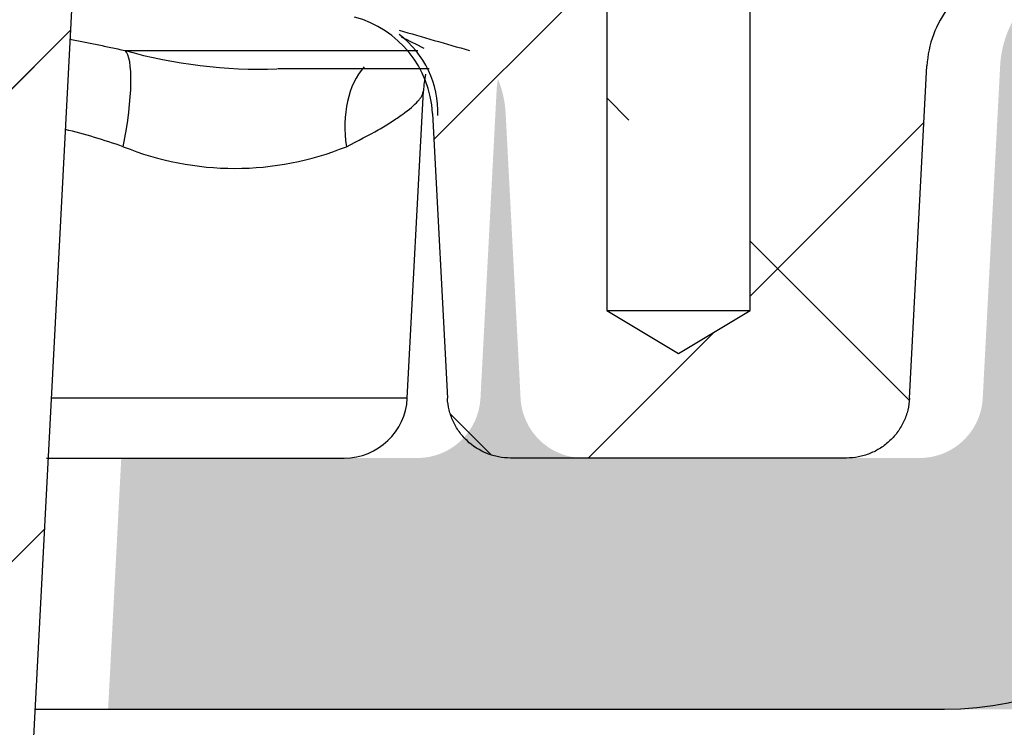
# Model space of a CAD drawing. Units: millimetres. Extents: x 0 to 758, y 0 to 420.
# Drawn here: x 157 to 166, y 326 to 332 of the extents above; entities that cross this region are included whole.
import ezdxf

# ---------------------------------------------------------------- set-up
doc = ezdxf.new("R2010")
doc.units = ezdxf.units.MM
for name, color, linetype in [('24813507_BAÑERA_', 7, 'Continuous'), ('Default', 7, 'Continuous'), ('DV2_Predeterminado', 7, 'Continuous')]:
    doc.layers.add(name, color=color, linetype=linetype)
pattern_1 = [(45, (0, 0), (-2.245064030267288, 2.245064030267288), [])]

# ---------------------------------------------------------------- blocks, each defined once
blk = doc.blocks.new('SE6')
at = {"layer": '24813507_BAÑERA_', "linetype": 'Continuous'}
h = blk.add_hatch(dxfattribs=at)
h.set_pattern_fill('LINE', angle=45, style=0)
h.set_pattern_definition(pattern_1)
edge = h.paths.add_edge_path()
edge.add_line((163.8504917220037, 335.6287036612193), (163.8504917220069, 334.6287036612193))
edge.add_line((163.8504917220069, 334.6287036612193), (163.6304917220027, 334.6287036612193))
edge.add_line((163.6304917220026, 334.6287036612193), (163.6304917220069, 329.6287036612193))
edge.add_line((163.6304917220069, 329.6287036612193), (162.9504917220069, 329.2201184402193))
edge.add_line((162.9504917220069, 329.2201184402193), (162.2704917220111, 329.6287036612194))
edge.add_line((162.2704917220111, 329.6287036612194), (162.2704917220111, 334.6287036612193))
edge.add_line((162.2704917220111, 334.6287036612193), (162.0504917220101, 334.6287036612193))
edge.add_line((162.0504917220101, 334.6287036612193), (162.0504917220101, 335.6287036612193))
edge.add_line((162.0504917220101, 335.6287036612193), (158.2484208554364, 335.6287036612193))
edge.add_spline(control_points=[(158.2484208554364, 335.6287036612193), (158.1224862782646, 335.6287036612193), (157.9970416034945, 335.6169167638986), (157.8096320345416, 335.5810125732901), (157.7475679423204, 335.5660058655102), (157.6262634022641, 335.5305221527661), (157.5071795533632, 335.4894608820471), (157.3924781101325, 335.4373926229699), (157.2799975836532, 335.379746239304), (157.2246098404607, 335.3479640509805), (157.0638546456659, 335.2451763716041), (156.9646670902514, 335.1674811833231), (156.827504913439, 335.0375907694779), (156.7837338483654, 334.9920542712508), (156.7001916592905, 334.8963862992471), (156.6604509158307, 334.84622317305), (156.5497911648927, 334.6920316151088), (156.4864194009291, 334.5833210973022), (156.3803509693735, 334.3541404094918), (156.3376661732407, 334.2329619001223), (156.2766055622055, 333.9865526855234), (156.2577698219235, 333.8594644117873), (156.2511617859273, 333.7333755737052)], knot_values=[0, 0, 0, 0, 0.1250000000000026, 0.1250000000000026, 0.1875000000000012, 0.1875000000000012, 0.2499999999999998, 0.3124999999999984, 0.3124999999999984, 0.374999999999997, 0.374999999999997, 0.4999999999999943, 0.4999999999999943, 0.562499999999995, 0.562499999999995, 0.6249999999999957, 0.6249999999999957, 0.7499999999999971, 0.7499999999999971, 0.8749999999999986, 0.8749999999999986, 1, 1, 1, 1], degree=3, periodic=0)
edge.add_line((156.2511617859273, 333.7333755737052), (154.5697271671074, 301.6496917805254))
edge.add_line((154.5697271671074, 301.6496917805254), (155.5710995131055, 301.6496917805254))
edge.add_line((155.5710995131054, 301.6496917805254), (157.249791320682, 333.6810396174623))
edge.add_spline(control_points=[(157.249791320682, 333.6810396174623), (157.2530953386801, 333.7440840365033), (157.2625132088211, 333.8076281733714), (157.2930435143387, 333.9308327806708), (157.3143859124051, 333.9914220353556), (157.3674201281829, 334.1060123792608), (157.3991060101647, 334.160367638164), (157.4728791774567, 334.2631620101249), (157.5151025216358, 334.3114988130411), (157.6065439728441, 334.3980924222712), (157.6561377505513, 334.4369400164117), (157.7633078804145, 334.505465135996), (157.8199016821387, 334.5344240154815), (157.936794327953, 334.5809887810113), (157.9977915168303, 334.5988740854866), (158.1227312294656, 334.622810212559), (158.1854535668506, 334.6287036612193), (158.2484208554366, 334.6287036612193)], knot_values=[0, 0, 0, 0, 0.125, 0.125, 0.25, 0.25, 0.375, 0.375, 0.5, 0.5, 0.625, 0.625, 0.75, 0.75, 0.875, 0.875, 1, 1, 1, 1], degree=3, periodic=0)
edge.add_line((158.2484208554366, 334.6287036612193), (158.9029849202068, 334.6287036612193))
edge.add_line((158.9029849202068, 334.6287036612193), (159.0413459824312, 333.0472294833444))
edge.add_spline(control_points=[(159.0413459824312, 333.0472294833444), (159.0440009589788, 333.0168829626095), (159.0489378250316, 332.986918770369), (159.0633696122034, 332.9277540838352), (159.072959495854, 332.8983571949865), (159.1081529182002, 332.8133462074201), (159.1405242260754, 332.7601867564769), (159.1991191790354, 332.6904116404787), (159.2203837133192, 332.6686545789734), (159.2664763757692, 332.628227831149), (159.2911500788393, 332.6097464083185), (159.3424394516658, 332.5770873912597), (159.3692259650529, 332.5627543998384), (159.4251126168832, 332.5381338565518), (159.4543447703736, 332.527852268131), (159.483771374202, 332.5199674334017)], knot_values=[0, 0, 0, 0, 0.1249999999999968, 0.1249999999999968, 0.2499999999999936, 0.2499999999999936, 0.4999999999999957, 0.4999999999999957, 0.6249999999999968, 0.6249999999999968, 0.7499999999999978, 0.7499999999999978, 0.8749999999999989, 0.8749999999999989, 1, 1, 1, 1], degree=3, periodic=0)
edge.add_line((159.483771374202, 332.5199674334017), (159.8745623637644, 332.4152553033309))
edge.add_arc((159.6157433187495, 331.449329477555), 0.999999999481654, 3.000000004291792, 74.9999999972361, ccw=False)
edge.add_line((160.6143728529825, 331.5016654338456), (160.7561025286111, 328.7973020873629))
edge.add_spline(control_points=[(160.7561025286112, 328.7973020873629), (160.7580937473359, 328.7593073706234), (160.7637564010537, 328.7213470926381), (160.7818834299594, 328.6480327354112), (160.7943564880211, 328.6123009114974), (160.826408635216, 328.5427658500149), (160.8454929550913, 328.5100461624032), (160.8894631055769, 328.44865093394), (160.9145771146086, 328.4197572598225), (160.9976229041314, 328.3409466802529), (161.0629772801923, 328.2992989253515), (161.1682759423402, 328.2573395136226), (161.2052366640489, 328.2465282595478), (161.2798121362442, 328.2322593304368), (161.3173980616529, 328.2287036612284), (161.3552802494765, 328.2287036612283)], knot_values=[0, 0, 0, 0, 0.1250000000000056, 0.1250000000000056, 0.2500000000000112, 0.2500000000000112, 0.3750000000000169, 0.3750000000000169, 0.5000000000000225, 0.5000000000000225, 0.7500000000000207, 0.7500000000000207, 0.8750000000000103, 0.8750000000000103, 1, 1, 1, 1], degree=3, periodic=0)
edge.add_line((161.3552802494765, 328.2287036612283), (164.5457031946601, 328.2287036612194))
edge.add_spline(control_points=[(164.5457031946601, 328.2287036612194), (164.5837889541797, 328.2287036612286), (164.6219768100748, 328.2323736995942), (164.6961694667268, 328.2466495498928), (164.7325635451105, 328.2572581790724), (164.8037016318414, 328.2856534461827), (164.8373578876346, 328.3029994438293), (164.900997739094, 328.3437364759224), (164.9312501411075, 328.367398730349), (164.9864517346491, 328.4198156427324), (165.0112571765467, 328.4483193648533), (165.0553695098815, 328.5098416689625), (165.0747883317284, 328.5432127381218), (165.1065041930195, 328.6120509675314), (165.1190084874928, 328.6476946578748), (165.1372602238621, 328.7214492939925), (165.1429026151643, 328.7595538677192), (165.144880915537, 328.7973020873621)], knot_values=[0, 0, 0, 0, 0.125, 0.125, 0.25, 0.25, 0.375, 0.375, 0.5, 0.5, 0.625, 0.625, 0.75, 0.75, 0.875, 0.875, 1, 1, 1, 1], degree=3, periodic=0)
edge.add_line((165.144880915537, 328.7973020873621), (165.3102815520162, 331.9533342809615))
edge.add_arc((166.3089110358632, 331.900998365167), 0.9999999470453513, 142.3189842984351, 177.0000021616955, ccw=False)
edge.add_arc((165.0426293022253, 332.8790220896791), 0.6000000167124683, 322.3189835710793, 355.0000001004023)
edge.add_line((165.6403461378209, 332.8267286436213), (165.7979985238069, 334.6287036612195))
edge.add_line((165.7979985238068, 334.6287036612195), (171.0692042318514, 334.6287036612193))
edge.add_arc((171.0692042318515, 334.0287036612194), 0.6000000000000001, 1.9999999999993179, 90, ccw=False)
edge.add_line((171.6688387280629, 334.0496433592409), (172.800269968687, 301.6496917805254))
edge.add_line((172.800269968687, 301.6496917805254), (173.8008795129859, 301.6496917805254))
edge.add_line((173.8008795129859, 301.6496917805254), (172.668229555082, 334.0845428559434))
edge.add_arc((171.0692042318515, 334.0287036612194), 1.6, 1.999999999999971, 90)
edge.add_line((171.0692042318515, 335.6287036612193), (163.8504917220037, 335.6287036612193))
at = {"layer": 'DV2_Predeterminado', "linetype": 'Continuous'}
h = blk.add_hatch(dxfattribs=at)
h.set_pattern_fill('LINE', angle=135, style=0)
h.set_pattern_definition([(135, (0, 0), (-2.245064030267288, -2.245064030267288), [])])
edge = h.paths.add_edge_path()
edge.add_spline(control_points=[(160.7561025286112, 328.7973020873629), (160.7580937473359, 328.7593073706234), (160.7637564010537, 328.7213470926381), (160.7818834299594, 328.6480327354112), (160.7943564880211, 328.6123009114974), (160.826408635216, 328.5427658500149), (160.8454929550913, 328.5100461624032), (160.8894631055769, 328.44865093394), (160.9145771146086, 328.4197572598225), (160.9976229041314, 328.3409466802529), (161.0629772801923, 328.2992989253515), (161.1682759423402, 328.2573395136226), (161.2052366640489, 328.2465282595478), (161.2798121362442, 328.2322593304368), (161.3173980616529, 328.2287036612284), (161.3552802494765, 328.2287036612283)], knot_values=[0, 0, 0, 0, 0.1250000000000056, 0.1250000000000056, 0.2500000000000112, 0.2500000000000112, 0.3750000000000169, 0.3750000000000169, 0.5000000000000225, 0.5000000000000225, 0.7500000000000207, 0.7500000000000207, 0.8750000000000103, 0.8750000000000103, 1, 1, 1, 1], degree=3, periodic=0)
edge.add_line((161.3552802494765, 328.2287036612283), (164.5457031946601, 328.2287036612194))
edge.add_spline(control_points=[(164.5457031946601, 328.2287036612194), (164.5837889541797, 328.2287036612286), (164.6219768100748, 328.2323736995942), (164.6961694667268, 328.2466495498928), (164.7325635451105, 328.2572581790724), (164.8037016318414, 328.2856534461827), (164.8373578876346, 328.3029994438293), (164.900997739094, 328.3437364759224), (164.9312501411075, 328.367398730349), (164.9864517346491, 328.4198156427324), (165.0112571765467, 328.4483193648533), (165.0553695098815, 328.5098416689625), (165.0747883317284, 328.5432127381218), (165.1065041930195, 328.6120509675314), (165.1190084874928, 328.6476946578748), (165.1372602238621, 328.7214492939925), (165.1429026151643, 328.7595538677192), (165.144880915537, 328.7973020873621)], knot_values=[0, 0, 0, 0, 0.125, 0.125, 0.25, 0.25, 0.375, 0.375, 0.5, 0.5, 0.625, 0.625, 0.75, 0.75, 0.875, 0.875, 1, 1, 1, 1], degree=3, periodic=0)
edge.add_line((165.144880915537, 328.7973020873621), (165.3102815539555, 331.9533343179654))
edge.add_arc((166.3089110358632, 331.900998365167), 0.9999999470453513, 142.3189842984351, 177.0000021616955, ccw=False)
edge.add_arc((165.0426293022253, 332.8790220896791), 0.6000000167124683, 322.3189835710793, 355.0000001004023)
edge.add_line((165.6403461378209, 332.8267286436213), (165.7473373118893, 334.0496433592409))
edge.add_line((165.7473373118893, 334.0496433592409), (163.6304917220031, 334.0496433592409))
edge.add_line((163.6304917220031, 334.0496433592409), (163.6304917220069, 329.6287036612193))
edge.add_line((163.6304917220069, 329.6287036612193), (162.9504917220069, 329.2201184402193))
edge.add_line((162.9504917220069, 329.2201184402193), (162.27049172201, 329.6287036612175))
edge.add_line((162.27049172201, 329.6287036612175), (162.2704917220111, 334.0496433592409))
edge.add_line((162.2704917220111, 334.0496433592409), (158.9536461321283, 334.0496433592409))
edge.add_line((158.9536461321283, 334.0496433592409), (159.0413459824312, 333.0472294833444))
edge.add_spline(control_points=[(159.0413459824312, 333.0472294833444), (159.0440009589788, 333.0168829626095), (159.0489378250316, 332.986918770369), (159.0633696122034, 332.9277540838352), (159.072959495854, 332.8983571949865), (159.1081529182002, 332.8133462074201), (159.1405242260754, 332.7601867564769), (159.1991191790354, 332.6904116404787), (159.2203837133192, 332.6686545789734), (159.2664763757692, 332.628227831149), (159.2911500788393, 332.6097464083185), (159.3424394516658, 332.5770873912597), (159.3692259650529, 332.5627543998384), (159.4251126168832, 332.5381338565518), (159.4543447703736, 332.527852268131), (159.483771374202, 332.5199674334017)], knot_values=[0, 0, 0, 0, 0.1249999999999968, 0.1249999999999968, 0.2499999999999936, 0.2499999999999936, 0.4999999999999957, 0.4999999999999957, 0.6249999999999968, 0.6249999999999968, 0.7499999999999978, 0.7499999999999978, 0.8749999999999989, 0.8749999999999989, 1, 1, 1, 1], degree=3, periodic=0)
edge.add_line((159.483771374202, 332.5199674334017), (159.8745623637806, 332.4152553033265))
edge.add_arc((159.6157433187495, 331.449329477555), 0.999999999481654, 40.485404710913315, 74.9999999972361, ccw=False)
edge.add_line((160.3763146969825, 332.0985838018194), (160.6281957147085, 332.0985838018194))
edge.add_arc((161.5165728671913, 331.6624053295933), 0.9896795565671591, 153.8497261184746, 176.9470907745734)
edge.add_arc((161.5165728671913, 331.6624053295933), 0.9896795565671591, 176.9470907745734, 530.3243766953216)
edge.add_arc((159.6157433187495, 331.449329477555), 0.999999999481654, 3.000000004291792, 22.29722128271311, ccw=False)
edge.add_line((160.6143728529825, 331.5016654338456), (160.7561025286111, 328.7973020873629))
h = blk.add_hatch(dxfattribs=at)
h.set_pattern_fill('LINE', angle=45, style=0)
h.set_pattern_definition(pattern_1)
edge = h.paths.add_edge_path()
edge.add_line((157.1889421059281, 332.5199674334023), (156.1875697599301, 332.5199674334023))
edge.add_line((156.18756975993, 332.5199674334023), (156.1795266399968, 332.3664955625604))
edge.add_spline(control_points=[(156.1795266400229, 332.3664955625512), (156.2647670477364, 332.3560298857177), (156.444157780331, 332.3316738338218), (156.7342096652671, 332.2858264467288), (156.9809094484814, 332.2420176720378), (157.1294736915931, 332.2138777959931), (157.1721402364613, 332.2056590049755), (157.1724656852326, 332.2055963063545)], knot_values=[0, 0, 0, 0, 0.0615938860842874, 0.1239876037941281, 0.1866856019749249, 0.2114902697169139, 0.2116809162241282, 0.2116809162241282, 0.2116809162241282, 0.2116809162241282], degree=3, periodic=0)
edge.add_line((157.1724656852326, 332.2055963063545), (157.1889421059281, 332.5199674334023))
h = blk.add_hatch(dxfattribs=at)
h.set_pattern_fill('LINE', angle=45, style=0)
h.set_pattern_definition(pattern_1)
edge = h.paths.add_edge_path()
edge.add_line((156.9938454821286, 328.7973020873688), (157.1724666040124, 332.205596129349))
edge.add_spline(control_points=[(157.1724656852326, 332.2055963063545), (157.1721402364613, 332.2056590049755), (157.1294736915931, 332.2138777959931), (156.9809094484814, 332.2420176720378), (156.7342096652671, 332.2858264467288), (156.444157780331, 332.3316738338218), (156.2647670477364, 332.3560298857177), (156.1795266400229, 332.3664955625512)], knot_values=[0.6888178261636092, 0.6888178261636092, 0.6888178261636092, 0.6888178261636092, 0.6890084726708235, 0.7138131404128125, 0.7765111385936093, 0.83890485630345, 0.9004987423877374, 0.9004987423877374, 0.9004987423877374, 0.9004987423877374], degree=3, periodic=0)
edge.add_line((156.1795266400229, 332.3664955625512), (155.9924731361305, 328.7973020873688))
edge.add_line((155.9924731361305, 328.7973020873688), (156.9938454821285, 328.7973020873688))
h = blk.add_hatch(dxfattribs=at)
h.set_pattern_fill('LINE', angle=45, style=0)
h.set_pattern_definition(pattern_1)
edge = h.paths.add_edge_path()
edge.add_spline(control_points=[(157.1724656852326, 332.2055963063545), (157.1721402364613, 332.2056590049755), (157.1294736915931, 332.2138777959931), (156.9809094484814, 332.2420176720378), (156.7342096652671, 332.2858264467288), (156.444157780331, 332.3316738338218), (156.2647670477364, 332.3560298857177), (156.1795266400229, 332.3664955625512)], knot_values=[0.6888178261636092, 0.6888178261636092, 0.6888178261636092, 0.6888178261636092, 0.6890084726708235, 0.7138131404128125, 0.7765111385936093, 0.83890485630345, 0.9004987423877374, 0.9004987423877374, 0.9004987423877374, 0.9004987423877374], degree=3, periodic=0)
edge.add_line((156.1795266400229, 332.3664955625512), (155.9924731361305, 328.7973020873688))
edge.add_line((155.9924731361305, 328.7973020873688), (156.9938454821285, 328.7973020873688))
edge.add_line((156.9938454821286, 328.7973020873688), (157.1724666040124, 332.205596129349))
h = blk.add_hatch(dxfattribs=at)
h.set_pattern_fill('LINE', angle=45, style=0)
h.set_pattern_definition(pattern_1)
h.paths.add_polyline_path([(155.5710995131055, 301.6496917805254), (156.9938454821286, 328.7973020873688), (155.9924731361305, 328.7973020873688), (154.5697271671074, 301.6496917805254)])
at = {"layer": '24813507_BAÑERA_', "color": 7, "linetype": 'Continuous'}
for p, q in [((162.2704917220111, 334.6287036612193), (162.2704917220111, 329.6287036612193)), ((163.6304917220069, 329.6287036612193), (163.6304917220027, 334.6287036612193)), ((157.249791320682, 333.6810396174623), (155.5710995131055, 301.6496917805254)), ((157.6948418346142, 332.0985838018194), (160.473981492419, 332.0985838018194)), ((165.144880915537, 328.7973020873621), (165.3102815520162, 331.9533342809615)), ((159.1418263667853, 331.9282129349473), (160.5815740420302, 331.9282129349473)), ((160.3753852901898, 328.7973020873688), (160.5283437437758, 331.7159232479207)), ((160.6143728512405, 331.5016654337543), (160.7561025286111, 328.7973020873629)), ((162.2704917220111, 329.6287036612193), (163.6304917220027, 329.6287036612193)), ((162.27049172201, 329.6287036612175), (162.9504917220069, 329.2201184402194)), ((162.2704917220069, 329.6287036612193), (162.9504917220069, 329.2201184402193)), ((162.9504917220069, 329.2201184402194), (163.6304917220069, 329.6287036612194)), ((162.9504917220069, 329.2201184402194), (163.6304917220069, 329.6287036612194)), ((160.375385290318, 328.7973020873688), (156.9909270981754, 328.7973020873688)), ((156.9476470479457, 328.2287036612523), (159.7762075694548, 328.2287036612523)), ((164.5457031946601, 328.2287036612194), (161.3552802494765, 328.2287036612283))]:
    blk.add_line(p, q, dxfattribs=at)
for centre, radius, start, end in [((166.3089110358632, 331.900998365167), 0.9999999470453513, 142.3189842984351, 177.0000021616955), ((159.6157433187495, 331.449329477555), 0.999999999481654, 3.00000000429186, 74.99999999723617), ((193.1614526862728, 445.119251851971), 117.5168409436647, 253.759936760416, 254.0997642487285), ((159.7440506648755, 331.5115062444112), 0.9226828483936205, 358.0428208601022, 53.06957685975873), ((155.364265064499, 321.9560576384962), 11.40179008723752, 63.02778657420386, 64.23762232663944), ((158.9761504747112, 336.6403874438453), 4.719081707350341, 254.2454707973826, 271.961825530241), ((161.5165728671913, 331.6624053295933), 0.9896795565671591, 167.7551075773464, 176.9470907745734), ((155.7173671869836, 325.5784883271324), 5.939533568685275, 70.72243267067367, 76.28884751577345), ((158.7374208274597, 333.8066240765048), 2.827496682341617, 248.0011290151748, 291.9988709465472), ((159.7762075695223, 328.8287036611998), 0.5999999999475258, 269.9999999967784, 356.9999999915894)]:
    blk.add_arc(centre, radius, start, end, dxfattribs=at)
for centre, major_axis, ratio, start_param, end_param in [((157.4618352403805, 331.1326579947007), (0.2117711454767026, 0.9773192828002759), 0.2013955246132305, 4.809525984008031, 6.167899901228743), ((160.4921240630638, 331.13265799133), (0.3301574995869248, -0.9439258587840406), 0.6657176665115533, 3.495927977383911, 4.42959027269476)]:
    blk.add_ellipse(centre, major_axis=major_axis, ratio=ratio, start_param=start_param, end_param=end_param, dxfattribs=at)
for points, knots in [([(157.1686452961757, 332.206331950939), (157.1695931703028, 332.20614952105), (157.2128725566676, 332.1978168043224), (157.2992188486029, 332.1809146290164), (157.4292018660333, 332.1546594160087), (157.5610671117295, 332.1272987247092), (157.6501661310277, 332.1081735004216), (157.6948417818175, 332.098583815972)], [0.8997525855090028, 0.8997525855090028, 0.8997525855090028, 0.8997525855090028, 0.9003080958805231, 0.9251126181430741, 0.9499646268595612, 0.9749114729151112, 1, 1, 1, 1]), ([(159.7965680666745, 331.1849939320495), (159.9096574468069, 331.2412697776194), (160.0106668608069, 331.2949293538193), (160.1444117500069, 331.3717384898193), (160.1860118846069, 331.3967248714193), (160.2437847192069, 331.4332743050193), (160.2623052396069, 331.4453261992193), (160.2975920520069, 331.4690046372194), (160.3142925196069, 331.4805853782194), (160.3931517856069, 331.5372286550194), (160.4415198430069, 331.5785472804193), (160.4833153030069, 331.6253252528193), (160.4907324412069, 331.6344350002194), (160.5036396856069, 331.6521563148194), (160.5091416454069, 331.6607923172193), (160.5225640874069, 331.6857306218193), (160.5274265700069, 331.7010510224194), (160.5282978837933, 331.7151137907408)], [0, 0, 0, 0, 0.2500000000000004, 0.2500000000000004, 0.3750000000000006, 0.3750000000000006, 0.4375000000000007, 0.4375000000000007, 0.5, 0.5, 0.7499999999999981, 0.7499999999999981, 0.8125000000000007, 0.8125000000000007, 0.8750000000000029, 0.8750000000000029, 1, 1, 1, 1]), ([(161.3552802494765, 328.2287036612283), (161.3173980616529, 328.2287036612284), (161.2798121362442, 328.2322593304368), (161.2052366640489, 328.2465282595478), (161.1682759423402, 328.2573395136226), (161.0629772801923, 328.2992989253515), (160.9976229041314, 328.3409466802529), (160.9145771146086, 328.4197572598225), (160.8894631055769, 328.44865093394), (160.8454929550913, 328.5100461624032), (160.826408635216, 328.5427658500149), (160.7943564880211, 328.6123009114974), (160.7818834299594, 328.6480327354112), (160.7637564010537, 328.7213470926381), (160.7580937473359, 328.7593073706234), (160.7561025286112, 328.7973020873629)], [0, 0, 0, 0, 0.1249999999999897, 0.1249999999999897, 0.2499999999999793, 0.2499999999999793, 0.4999999999999775, 0.4999999999999775, 0.6249999999999831, 0.6249999999999831, 0.7499999999999888, 0.7499999999999888, 0.8749999999999944, 0.8749999999999944, 1, 1, 1, 1]), ([(165.144880915537, 328.7973020873621), (165.1429026151643, 328.7595538677192), (165.1372602238621, 328.7214492939925), (165.1190084874928, 328.6476946578748), (165.1065041930195, 328.6120509675314), (165.0747883317284, 328.5432127381218), (165.0553695098815, 328.5098416689625), (165.0112571765467, 328.4483193648533), (164.9864517346491, 328.4198156427324), (164.9312501411075, 328.367398730349), (164.900997739094, 328.3437364759224), (164.8373578876346, 328.3029994438293), (164.8037016318414, 328.2856534461827), (164.7325635451105, 328.2572581790724), (164.6961694667268, 328.2466495498928), (164.6219768100748, 328.2323736995942), (164.5837889541797, 328.2287036612286), (164.5457031946601, 328.2287036612194)], [0, 0, 0, 0, 0.125, 0.125, 0.25, 0.25, 0.375, 0.375, 0.5, 0.5, 0.625, 0.625, 0.75, 0.75, 0.875, 0.875, 1, 1, 1, 1])]:
    blk.add_open_spline(points, degree=3, knots=knots, dxfattribs=at)
at = {"layer": 'DV2_Predeterminado', "color": 7, "linetype": 'Continuous'}
blk.add_line((156.8390412183486, 325.8434607703411), (165.4776720263537, 325.8434607703411), dxfattribs=at)
blk.add_arc((165.4776720263537, 328.8434607703411), 3, 270, 0, dxfattribs=at)

msp = doc.modelspace()

# ---------------------------------------------------------------- hatches: boundary and pattern name
at = {"layer": 'Default', "linetype": 'Continuous'}
h = msp.add_hatch(color=7, dxfattribs=at)
edge = h.paths.add_edge_path()
edge.add_arc((166.1725447961436, 328.8434607703411), 3, 270, 360)
edge.add_line((169.1725447961436, 328.8434607703411), (169.1725447961436, 334.0496433592409))
edge.add_line((169.1725447961436, 334.0496433592409), (166.4422100816792, 334.0496433592409))
edge.add_line((166.4422100816792, 334.0496433592409), (166.3352189075194, 332.8267286425775))
edge.add_arc((165.7375020720152, 332.8790220896791), 0.6000000167124182, 322.31898357107434, 355.0000001004016, ccw=False)
edge.add_arc((167.0037838056532, 331.900998365167), 0.9999999470453734, 142.3189842984361, 177.0000021616956)
edge.add_line((166.0051543218061, 331.9533342809615), (165.8397536853269, 328.7973020873621))
edge.add_spline(control_points=[(165.8397536853269, 328.7973020873621), (165.8377753849542, 328.7595538677192), (165.832132993652, 328.7214492939925), (165.8138812572827, 328.6476946578748), (165.8013769628094, 328.6120509675314), (165.7696611015183, 328.5432127381218), (165.7502422796714, 328.5098416689625), (165.7061299463366, 328.4483193648533), (165.6813245044389, 328.4198156427324), (165.6261229108974, 328.367398730349), (165.5958705088838, 328.3437364759224), (165.5322306574245, 328.3029994438293), (165.4985744016313, 328.2856534461827), (165.4274363149004, 328.2572581790724), (165.3910422365167, 328.2466495498928), (165.3168495798647, 328.2323736995942), (165.2786617239696, 328.2287036612286), (165.24057596445, 328.2287036612194)], knot_values=[0, 0, 0, 0, 0.125, 0.125, 0.25, 0.25, 0.375, 0.375, 0.5, 0.5, 0.625, 0.625, 0.75, 0.75, 0.875, 0.875, 1, 1, 1, 1], degree=3, periodic=0)
edge.add_line((165.24057596445, 328.2287036612194), (162.0501530192664, 328.2287036612283))
edge.add_spline(control_points=[(162.0501530192664, 328.2287036612283), (162.0122708314428, 328.2287036612284), (161.9746849060341, 328.2322593304368), (161.9001094338388, 328.2465282595478), (161.8631487121301, 328.2573395136226), (161.7578500499822, 328.2992989253515), (161.6924956739213, 328.3409466802529), (161.6094498843986, 328.4197572598225), (161.5843358753668, 328.44865093394), (161.5403657248812, 328.5100461624032), (161.5212814050059, 328.5427658500149), (161.489229257811, 328.6123009114974), (161.4767561997493, 328.6480327354112), (161.4586291708436, 328.7213470926381), (161.4529665171258, 328.7593073706234), (161.4509752984011, 328.7973020873629)], knot_values=[0, 0, 0, 0, 0.1249999999999897, 0.1249999999999897, 0.2499999999999793, 0.2499999999999793, 0.4999999999999775, 0.4999999999999775, 0.6249999999999831, 0.6249999999999831, 0.7499999999999888, 0.7499999999999888, 0.8749999999999944, 0.8749999999999944, 1, 1, 1, 1], degree=3, periodic=0)
edge.add_line((161.4509752984011, 328.7973020873629), (161.3092456210342, 331.5016654336838))
edge.add_arc((160.3106160885393, 331.4493294775549), 0.9999999994816728, 3.000000004294942, 22.29728663176271)
edge.add_arc((162.2114456369813, 331.6624053295933), 0.9896795565671591, 170.3242988565213, 176.9470907745734)
edge.add_line((161.2231706535832, 331.7151137907408), (161.0702580599797, 328.7973020873688))
edge.add_arc((160.4710803393122, 328.8287036611998), 0.5999999999475258, 269.99999999677567, 356.9999999915892, ccw=False)
edge.add_line((160.4710803392784, 328.2287036612523), (157.6589192711019, 328.2287036612523))
edge.add_line((157.6589192711019, 328.2287036612523), (157.5339139881385, 325.8434607703411))
edge.add_line((157.5339139881386, 325.8434607703411), (166.1725447961436, 325.8434607703411))
h = msp.add_hatch(color=7, dxfattribs=at)
edge = h.paths.add_edge_path()
edge.add_line((161.4509752984011, 328.7973020873629), (161.3092456210342, 331.5016654336838))
edge.add_arc((160.3106160885393, 331.4493294775549), 0.9999999994816728, 3.000000004294942, 22.29728663176271)
edge.add_arc((162.2114456369813, 331.6624053295933), 0.9896795565671591, 170.3242988565213, 176.9470907745734)
edge.add_line((161.2231706535832, 331.7151137907408), (161.0702580599797, 328.7973020873688))
edge.add_arc((160.4710803393122, 328.8287036611998), 0.5999999999475258, 269.99999999677567, 356.9999999915892, ccw=False)
edge.add_line((160.4710803392784, 328.2287036612523), (157.6589192711019, 328.2287036612523))
edge.add_line((157.6589192711019, 328.2287036612523), (157.5339139881385, 325.8434607703411))
edge.add_line((157.5339139881386, 325.8434607703411), (166.1725447961436, 325.8434607703411))
edge.add_arc((166.1725447961436, 328.8434607703411), 3, 270, 360)
edge.add_line((169.1725447961436, 328.8434607703411), (169.1725447961436, 334.0496433592409))
edge.add_line((169.1725447961436, 334.0496433592409), (166.4422100816792, 334.0496433592409))
edge.add_line((166.4422100816792, 334.0496433592409), (166.3352189075194, 332.8267286425775))
edge.add_arc((165.7375020720152, 332.8790220896791), 0.6000000167124182, 322.31898357107434, 355.0000001004016, ccw=False)
edge.add_arc((167.0037838056532, 331.900998365167), 0.9999999470453734, 142.3189842984361, 177.0000021616956)
edge.add_line((166.0051543218061, 331.9533342809615), (165.8397536853269, 328.7973020873621))
edge.add_spline(control_points=[(165.8397536853269, 328.7973020873621), (165.8377753849542, 328.7595538677192), (165.832132993652, 328.7214492939925), (165.8138812572827, 328.6476946578748), (165.8013769628094, 328.6120509675314), (165.7696611015183, 328.5432127381218), (165.7502422796714, 328.5098416689625), (165.7061299463366, 328.4483193648533), (165.6813245044389, 328.4198156427324), (165.6261229108974, 328.367398730349), (165.5958705088838, 328.3437364759224), (165.5322306574245, 328.3029994438293), (165.4985744016313, 328.2856534461827), (165.4274363149004, 328.2572581790724), (165.3910422365167, 328.2466495498928), (165.3168495798647, 328.2323736995942), (165.2786617239696, 328.2287036612286), (165.24057596445, 328.2287036612194)], knot_values=[0, 0, 0, 0, 0.125, 0.125, 0.25, 0.25, 0.375, 0.375, 0.5, 0.5, 0.625, 0.625, 0.75, 0.75, 0.875, 0.875, 1, 1, 1, 1], degree=3, periodic=0)
edge.add_line((165.24057596445, 328.2287036612194), (162.0501530192664, 328.2287036612283))
edge.add_spline(control_points=[(162.0501530192664, 328.2287036612283), (162.0122708314428, 328.2287036612284), (161.9746849060341, 328.2322593304368), (161.9001094338388, 328.2465282595478), (161.8631487121301, 328.2573395136226), (161.7578500499822, 328.2992989253515), (161.6924956739213, 328.3409466802529), (161.6094498843986, 328.4197572598225), (161.5843358753668, 328.44865093394), (161.5403657248812, 328.5100461624032), (161.5212814050059, 328.5427658500149), (161.489229257811, 328.6123009114974), (161.4767561997493, 328.6480327354112), (161.4586291708436, 328.7213470926381), (161.4529665171258, 328.7593073706234), (161.4509752984011, 328.7973020873629)], knot_values=[0, 0, 0, 0, 0.1249999999999897, 0.1249999999999897, 0.2499999999999793, 0.2499999999999793, 0.4999999999999775, 0.4999999999999775, 0.6249999999999831, 0.6249999999999831, 0.7499999999999888, 0.7499999999999888, 0.8749999999999944, 0.8749999999999944, 1, 1, 1, 1], degree=3, periodic=0)
h = msp.add_hatch(color=7, dxfattribs=at)
edge = h.paths.add_edge_path()
edge.add_arc((160.4710803393122, 328.8287036611998), 0.5999999999475258, 269.99999999677567, 356.9999999915892, ccw=False)
edge.add_line((160.4710803392784, 328.2287036612523), (157.6589192711019, 328.2287036612523))
edge.add_line((157.6589192711019, 328.2287036612523), (157.5339139881385, 325.8434607703411))
edge.add_line((157.5339139881386, 325.8434607703411), (166.1725447961436, 325.8434607703411))
edge.add_arc((166.1725447961436, 328.8434607703411), 3, 270, 360)
edge.add_line((169.1725447961436, 328.8434607703411), (169.1725447961436, 334.0496433592409))
edge.add_line((169.1725447961436, 334.0496433592409), (166.4422100816792, 334.0496433592409))
edge.add_line((166.4422100816792, 334.0496433592409), (166.3352189075194, 332.8267286425775))
edge.add_arc((165.7375020720152, 332.8790220896791), 0.6000000167124182, 322.31898357107434, 355.0000001004016, ccw=False)
edge.add_arc((167.0037838056532, 331.900998365167), 0.9999999470453734, 142.3189842984361, 177.0000021616956)
edge.add_line((166.0051543218061, 331.9533342809615), (165.8397536853269, 328.7973020873621))
edge.add_spline(control_points=[(165.8397536853269, 328.7973020873621), (165.8377753849542, 328.7595538677192), (165.832132993652, 328.7214492939925), (165.8138812572827, 328.6476946578748), (165.8013769628094, 328.6120509675314), (165.7696611015183, 328.5432127381218), (165.7502422796714, 328.5098416689625), (165.7061299463366, 328.4483193648533), (165.6813245044389, 328.4198156427324), (165.6261229108974, 328.367398730349), (165.5958705088838, 328.3437364759224), (165.5322306574245, 328.3029994438293), (165.4985744016313, 328.2856534461827), (165.4274363149004, 328.2572581790724), (165.3910422365167, 328.2466495498928), (165.3168495798647, 328.2323736995942), (165.2786617239696, 328.2287036612286), (165.24057596445, 328.2287036612194)], knot_values=[0, 0, 0, 0, 0.125, 0.125, 0.25, 0.25, 0.375, 0.375, 0.5, 0.5, 0.625, 0.625, 0.75, 0.75, 0.875, 0.875, 1, 1, 1, 1], degree=3, periodic=0)
edge.add_line((165.24057596445, 328.2287036612194), (162.0501530192664, 328.2287036612283))
edge.add_spline(control_points=[(162.0501530192664, 328.2287036612283), (162.0122708314428, 328.2287036612284), (161.9746849060341, 328.2322593304368), (161.9001094338388, 328.2465282595478), (161.8631487121301, 328.2573395136226), (161.7578500499822, 328.2992989253515), (161.6924956739213, 328.3409466802529), (161.6094498843986, 328.4197572598225), (161.5843358753668, 328.44865093394), (161.5403657248812, 328.5100461624032), (161.5212814050059, 328.5427658500149), (161.489229257811, 328.6123009114974), (161.4767561997493, 328.6480327354112), (161.4586291708436, 328.7213470926381), (161.4529665171258, 328.7593073706234), (161.4509752984011, 328.7973020873629)], knot_values=[0, 0, 0, 0, 0.1249999999999897, 0.1249999999999897, 0.2499999999999793, 0.2499999999999793, 0.4999999999999775, 0.4999999999999775, 0.6249999999999831, 0.6249999999999831, 0.7499999999999888, 0.7499999999999888, 0.8749999999999944, 0.8749999999999944, 1, 1, 1, 1], degree=3, periodic=0)
edge.add_line((161.4509752984011, 328.7973020873629), (161.3092456210342, 331.5016654336838))
edge.add_arc((160.3106160885393, 331.4493294775549), 0.9999999994816728, 3.000000004294942, 22.29728663176271)
edge.add_arc((162.2114456369813, 331.6624053295933), 0.9896795565671591, 170.3242988565213, 176.9470907745734)
edge.add_line((161.2231706535832, 331.7151137907408), (161.0702580599801, 328.7973020873756))
h = msp.add_hatch(color=7, dxfattribs=at)
edge = h.paths.add_edge_path()
edge.add_line((166.0051543237454, 331.9533343179654), (165.8397536853269, 328.7973020873621))
edge.add_spline(control_points=[(165.8397536853269, 328.7973020873621), (165.8377753849542, 328.7595538677192), (165.832132993652, 328.7214492939925), (165.8138812572827, 328.6476946578748), (165.8013769628094, 328.6120509675314), (165.7696611015183, 328.5432127381218), (165.7502422796714, 328.5098416689625), (165.7061299463366, 328.4483193648533), (165.6813245044389, 328.4198156427324), (165.6261229108974, 328.367398730349), (165.5958705088838, 328.3437364759224), (165.5322306574245, 328.3029994438293), (165.4985744016313, 328.2856534461827), (165.4274363149004, 328.2572581790724), (165.3910422365167, 328.2466495498928), (165.3168495798647, 328.2323736995942), (165.2786617239696, 328.2287036612286), (165.24057596445, 328.2287036612194)], knot_values=[0, 0, 0, 0, 0.125, 0.125, 0.25, 0.25, 0.375, 0.375, 0.5, 0.5, 0.625, 0.625, 0.75, 0.75, 0.875, 0.875, 1, 1, 1, 1], degree=3, periodic=0)
edge.add_line((165.24057596445, 328.2287036612194), (162.0501530192664, 328.2287036612283))
edge.add_spline(control_points=[(162.0501530192664, 328.2287036612283), (162.0122708314428, 328.2287036612284), (161.9746849060341, 328.2322593304368), (161.9001094338388, 328.2465282595478), (161.8631487121301, 328.2573395136226), (161.7578500499822, 328.2992989253515), (161.6924956739213, 328.3409466802529), (161.6094498843986, 328.4197572598225), (161.5843358753668, 328.44865093394), (161.5403657248812, 328.5100461624032), (161.5212814050059, 328.5427658500149), (161.489229257811, 328.6123009114974), (161.4767561997493, 328.6480327354112), (161.4586291708436, 328.7213470926381), (161.4529665171258, 328.7593073706234), (161.4509752984011, 328.7973020873629)], knot_values=[0, 0, 0, 0, 0.1249999999999897, 0.1249999999999897, 0.2499999999999793, 0.2499999999999793, 0.4999999999999775, 0.4999999999999775, 0.6249999999999831, 0.6249999999999831, 0.7499999999999888, 0.7499999999999888, 0.8749999999999944, 0.8749999999999944, 1, 1, 1, 1], degree=3, periodic=0)
edge.add_line((161.4509752984011, 328.7973020873629), (161.3092456210342, 331.5016654336838))
edge.add_arc((160.3106160885393, 331.4493294775549), 0.9999999994816728, 3.000000004294942, 22.29728663176271)
edge.add_arc((162.2114456369813, 331.6624053295933), 0.9896795565671591, 170.3242988565213, 176.9470907745734)
edge.add_line((161.2231706535832, 331.7151137907408), (161.0702580599801, 328.7973020873756))
edge.add_arc((160.4710803393122, 328.8287036611998), 0.5999999999475258, 269.99999999677567, 356.9999999915892, ccw=False)
edge.add_line((160.4710803392784, 328.2287036612523), (157.6589192711019, 328.2287036612523))
edge.add_line((157.6589192711019, 328.2287036612523), (157.5339139881385, 325.8434607703411))
edge.add_line((157.5339139881386, 325.8434607703411), (166.1725447961436, 325.8434607703411))
edge.add_arc((166.1725447961436, 328.8434607703411), 3, 270, 360)
edge.add_line((169.1725447961436, 328.8434607703411), (169.1725447961436, 334.0496433592409))
edge.add_line((169.1725447961436, 334.0496433592409), (166.4422100816792, 334.0496433592409))
edge.add_line((166.4422100816792, 334.0496433592409), (166.3352189075194, 332.8267286425775))
edge.add_arc((165.7375020720152, 332.8790220896791), 0.6000000167124182, 322.31898357107434, 355.0000001004016, ccw=False)
edge.add_arc((167.0037838056532, 331.900998365167), 0.9999999470453734, 142.3189842984361, 177.0000021616956)
h = msp.add_hatch(color=7, dxfattribs=at)
edge = h.paths.add_edge_path()
edge.add_arc((167.0037838056532, 331.900998365167), 0.9999999470453734, 142.3189842984361, 177.0000021616956)
edge.add_line((166.0051543218061, 331.9533342809615), (165.8397536853269, 328.7973020873621))
edge.add_spline(control_points=[(165.8397536853269, 328.7973020873621), (165.8377753849542, 328.7595538677192), (165.832132993652, 328.7214492939925), (165.8138812572827, 328.6476946578748), (165.8013769628094, 328.6120509675314), (165.7696611015183, 328.5432127381218), (165.7502422796714, 328.5098416689625), (165.7061299463366, 328.4483193648533), (165.6813245044389, 328.4198156427324), (165.6261229108974, 328.367398730349), (165.5958705088838, 328.3437364759224), (165.5322306574245, 328.3029994438293), (165.4985744016313, 328.2856534461827), (165.4274363149004, 328.2572581790724), (165.3910422365167, 328.2466495498928), (165.3168495798647, 328.2323736995942), (165.2786617239696, 328.2287036612286), (165.24057596445, 328.2287036612194)], knot_values=[0, 0, 0, 0, 0.125, 0.125, 0.25, 0.25, 0.375, 0.375, 0.5, 0.5, 0.625, 0.625, 0.75, 0.75, 0.875, 0.875, 1, 1, 1, 1], degree=3, periodic=0)
edge.add_line((165.24057596445, 328.2287036612194), (162.0501530192664, 328.2287036612283))
edge.add_spline(control_points=[(162.0501530192664, 328.2287036612283), (162.0122708314428, 328.2287036612284), (161.9746849060341, 328.2322593304368), (161.9001094338388, 328.2465282595478), (161.8631487121301, 328.2573395136226), (161.7578500499822, 328.2992989253515), (161.6924956739213, 328.3409466802529), (161.6094498843986, 328.4197572598225), (161.5843358753668, 328.44865093394), (161.5403657248812, 328.5100461624032), (161.5212814050059, 328.5427658500149), (161.489229257811, 328.6123009114974), (161.4767561997493, 328.6480327354112), (161.4586291708436, 328.7213470926381), (161.4529665171258, 328.7593073706234), (161.4509752984011, 328.7973020873629)], knot_values=[0, 0, 0, 0, 0.1249999999999897, 0.1249999999999897, 0.2499999999999793, 0.2499999999999793, 0.4999999999999775, 0.4999999999999775, 0.6249999999999831, 0.6249999999999831, 0.7499999999999888, 0.7499999999999888, 0.8749999999999944, 0.8749999999999944, 1, 1, 1, 1], degree=3, periodic=0)
edge.add_line((161.4509752984011, 328.7973020873629), (161.3092456210342, 331.5016654336838))
edge.add_arc((160.3106160885393, 331.4493294775549), 0.9999999994816728, 3.000000004294942, 22.29728663176271)
edge.add_arc((162.2114456369813, 331.6624053295933), 0.9896795565671591, 170.3242988565213, 176.9470907745734)
edge.add_line((161.2231706535832, 331.7151137907408), (161.0702580599797, 328.7973020873688))
edge.add_arc((160.4710803393122, 328.8287036611998), 0.5999999999475258, 269.99999999677567, 356.9999999915892, ccw=False)
edge.add_line((160.4710803392784, 328.2287036612523), (157.6589192711019, 328.2287036612523))
edge.add_line((157.6589192711019, 328.2287036612523), (157.5339139881385, 325.8434607703411))
edge.add_line((157.5339139881386, 325.8434607703411), (166.1725447961436, 325.8434607703411))
edge.add_arc((166.1725447961436, 328.8434607703411), 3, 270, 360)
edge.add_line((169.1725447961436, 328.8434607703411), (169.1725447961436, 334.0496433592409))
edge.add_line((169.1725447961436, 334.0496433592409), (166.4422100816792, 334.0496433592409))
edge.add_line((166.4422100816792, 334.0496433592409), (166.3352189075194, 332.8267286425775))
edge.add_arc((165.7375020720152, 332.8790220896791), 0.6000000167124182, 322.31898357107434, 355.0000001004016, ccw=False)
h = msp.add_hatch(color=7, dxfattribs=at)
edge = h.paths.add_edge_path()
edge.add_arc((167.0037838056532, 331.900998365167), 0.9999999470453734, 142.3189842984361, 177.0000021616956)
edge.add_line((166.0051543218061, 331.9533342809615), (165.8397536853269, 328.7973020873621))
edge.add_spline(control_points=[(165.8397536853269, 328.7973020873621), (165.8377753849542, 328.7595538677192), (165.832132993652, 328.7214492939925), (165.8138812572827, 328.6476946578748), (165.8013769628094, 328.6120509675314), (165.7696611015183, 328.5432127381218), (165.7502422796714, 328.5098416689625), (165.7061299463366, 328.4483193648533), (165.6813245044389, 328.4198156427324), (165.6261229108974, 328.367398730349), (165.5958705088838, 328.3437364759224), (165.5322306574245, 328.3029994438293), (165.4985744016313, 328.2856534461827), (165.4274363149004, 328.2572581790724), (165.3910422365167, 328.2466495498928), (165.3168495798647, 328.2323736995942), (165.2786617239696, 328.2287036612286), (165.24057596445, 328.2287036612194)], knot_values=[0, 0, 0, 0, 0.125, 0.125, 0.25, 0.25, 0.375, 0.375, 0.5, 0.5, 0.625, 0.625, 0.75, 0.75, 0.875, 0.875, 1, 1, 1, 1], degree=3, periodic=0)
edge.add_line((165.24057596445, 328.2287036612194), (162.0501530192664, 328.2287036612283))
edge.add_spline(control_points=[(162.0501530192664, 328.2287036612283), (162.0122708314428, 328.2287036612284), (161.9746849060341, 328.2322593304368), (161.9001094338388, 328.2465282595478), (161.8631487121301, 328.2573395136226), (161.7578500499822, 328.2992989253515), (161.6924956739213, 328.3409466802529), (161.6094498843986, 328.4197572598225), (161.5843358753668, 328.44865093394), (161.5403657248812, 328.5100461624032), (161.5212814050059, 328.5427658500149), (161.489229257811, 328.6123009114974), (161.4767561997493, 328.6480327354112), (161.4586291708436, 328.7213470926381), (161.4529665171258, 328.7593073706234), (161.4509752984011, 328.7973020873629)], knot_values=[0, 0, 0, 0, 0.1249999999999897, 0.1249999999999897, 0.2499999999999793, 0.2499999999999793, 0.4999999999999775, 0.4999999999999775, 0.6249999999999831, 0.6249999999999831, 0.7499999999999888, 0.7499999999999888, 0.8749999999999944, 0.8749999999999944, 1, 1, 1, 1], degree=3, periodic=0)
edge.add_line((161.4509752984011, 328.7973020873629), (161.3092456210342, 331.5016654336838))
edge.add_arc((160.3106160885393, 331.4493294775549), 0.9999999994816728, 3.000000004294942, 22.29728663176271)
edge.add_arc((162.2114456369813, 331.6624053295933), 0.9896795565671591, 170.3242988565213, 176.9470907745734)
edge.add_line((161.2231706535832, 331.7151137907408), (161.0702580599797, 328.7973020873688))
edge.add_arc((160.4710803393122, 328.8287036611998), 0.5999999999475258, 269.99999999677567, 356.9999999915892, ccw=False)
edge.add_line((160.4710803392784, 328.2287036612523), (157.6589192711019, 328.2287036612523))
edge.add_line((157.6589192711019, 328.2287036612523), (157.5339139881385, 325.8434607703411))
edge.add_line((157.5339139881386, 325.8434607703411), (166.1725447961436, 325.8434607703411))
edge.add_arc((166.1725447961436, 328.8434607703411), 3, 270, 360)
edge.add_line((169.1725447961436, 328.8434607703411), (169.1725447961436, 334.0496433592409))
edge.add_line((169.1725447961436, 334.0496433592409), (166.4422100816792, 334.0496433592409))
edge.add_line((166.4422100816792, 334.0496433592409), (166.3352189075194, 332.8267286425775))
edge.add_arc((165.7375020720152, 332.8790220896791), 0.6000000167124182, 322.31898357107434, 355.0000001004016, ccw=False)
h = msp.add_hatch(color=7, dxfattribs=at)
edge = h.paths.add_edge_path()
edge.add_arc((167.0037838056532, 331.900998365167), 0.9999999470453734, 142.3189842984361, 177.0000021616956)
edge.add_line((166.0051543218061, 331.9533342809615), (165.8397536853269, 328.7973020873621))
edge.add_spline(control_points=[(165.8397536853269, 328.7973020873621), (165.8377753849542, 328.7595538677192), (165.832132993652, 328.7214492939925), (165.8138812572827, 328.6476946578748), (165.8013769628094, 328.6120509675314), (165.7696611015183, 328.5432127381218), (165.7502422796714, 328.5098416689625), (165.7061299463366, 328.4483193648533), (165.6813245044389, 328.4198156427324), (165.6261229108974, 328.367398730349), (165.5958705088838, 328.3437364759224), (165.5322306574245, 328.3029994438293), (165.4985744016313, 328.2856534461827), (165.4274363149004, 328.2572581790724), (165.3910422365167, 328.2466495498928), (165.3168495798647, 328.2323736995942), (165.2786617239696, 328.2287036612286), (165.24057596445, 328.2287036612194)], knot_values=[0, 0, 0, 0, 0.125, 0.125, 0.25, 0.25, 0.375, 0.375, 0.5, 0.5, 0.625, 0.625, 0.75, 0.75, 0.875, 0.875, 1, 1, 1, 1], degree=3, periodic=0)
edge.add_line((165.24057596445, 328.2287036612194), (162.0501530192664, 328.2287036612283))
edge.add_spline(control_points=[(162.0501530192664, 328.2287036612283), (162.0122708314428, 328.2287036612284), (161.9746849060341, 328.2322593304368), (161.9001094338388, 328.2465282595478), (161.8631487121301, 328.2573395136226), (161.7578500499822, 328.2992989253515), (161.6924956739213, 328.3409466802529), (161.6094498843986, 328.4197572598225), (161.5843358753668, 328.44865093394), (161.5403657248812, 328.5100461624032), (161.5212814050059, 328.5427658500149), (161.489229257811, 328.6123009114974), (161.4767561997493, 328.6480327354112), (161.4586291708436, 328.7213470926381), (161.4529665171258, 328.7593073706234), (161.4509752984011, 328.7973020873629)], knot_values=[0, 0, 0, 0, 0.1249999999999897, 0.1249999999999897, 0.2499999999999793, 0.2499999999999793, 0.4999999999999775, 0.4999999999999775, 0.6249999999999831, 0.6249999999999831, 0.7499999999999888, 0.7499999999999888, 0.8749999999999944, 0.8749999999999944, 1, 1, 1, 1], degree=3, periodic=0)
edge.add_line((161.4509752984011, 328.7973020873629), (161.3092456210342, 331.5016654336838))
edge.add_arc((160.3106160885393, 331.4493294775549), 0.9999999994816728, 3.000000004294942, 22.29728663176271)
edge.add_arc((162.2114456369813, 331.6624053295933), 0.9896795565671591, 170.3242988565213, 176.9470907745734)
edge.add_line((161.2231706535832, 331.7151137907408), (161.0702580599797, 328.7973020873688))
edge.add_arc((160.4710803393122, 328.8287036611998), 0.5999999999475258, 269.99999999677567, 356.9999999915892, ccw=False)
edge.add_line((160.4710803392784, 328.2287036612523), (157.6589192711019, 328.2287036612523))
edge.add_line((157.6589192711019, 328.2287036612523), (157.5339139881385, 325.8434607703411))
edge.add_line((157.5339139881386, 325.8434607703411), (166.1725447961436, 325.8434607703411))
edge.add_arc((166.1725447961436, 328.8434607703411), 3, 270, 360)
edge.add_line((169.1725447961436, 328.8434607703411), (169.1725447961436, 334.0496433592409))
edge.add_line((169.1725447961436, 334.0496433592409), (166.4422100816792, 334.0496433592409))
edge.add_line((166.4422100816792, 334.0496433592409), (166.3352189075194, 332.8267286425775))
edge.add_arc((165.7375020720152, 332.8790220896791), 0.6000000167124182, 322.31898357107434, 355.0000001004016, ccw=False)

# ---------------------------------------------------------------- block references
at = {"layer": 'Default'}
msp.add_blockref('SE6', (0, 0), dxfattribs=at)

doc.saveas('drawing.dxf')
